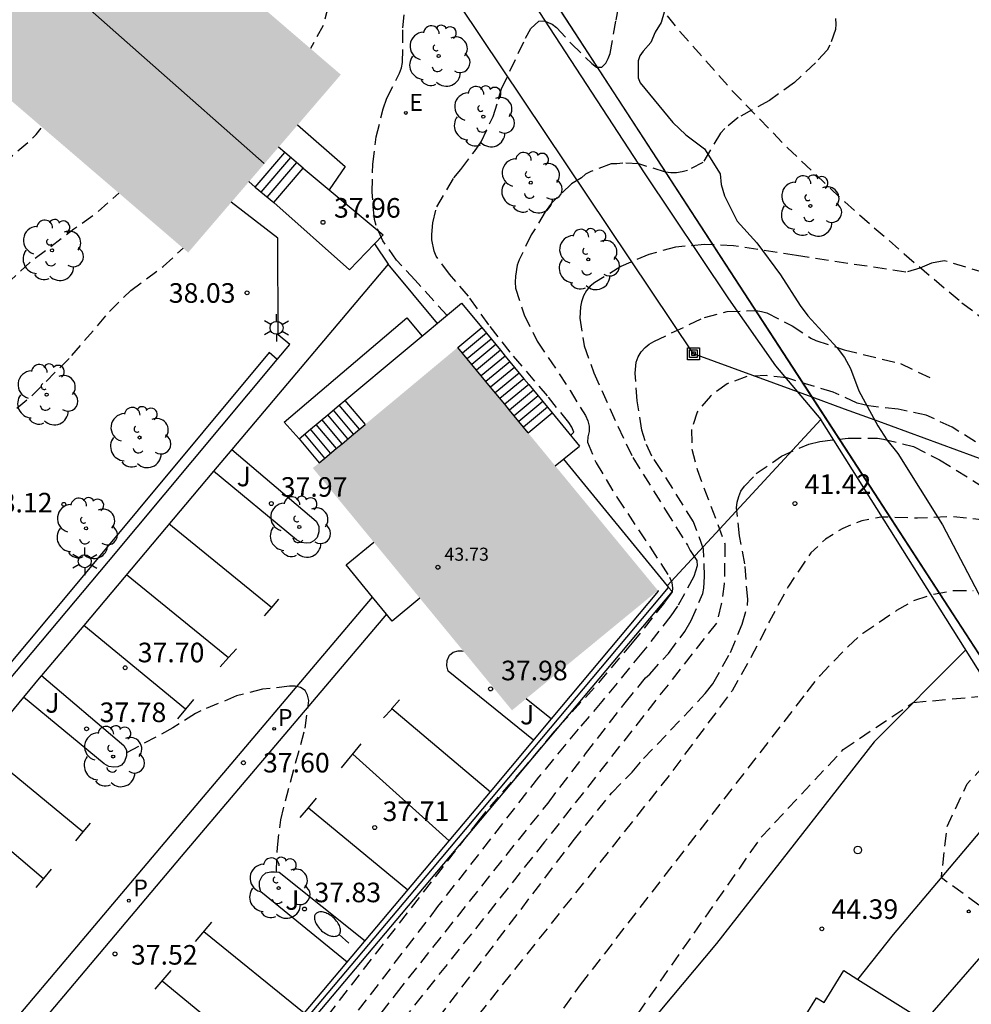
# Model space of a CAD drawing. Units: metres. Extents: x 578543 to 578895, y 4791039 to 4791291.
# Drawn here: x 578577 to 578614, y 4791187 to 4791225 of the extents above; entities that cross this region are included whole.
import ezdxf

# ---------------------------------------------------------------- set-up
doc = ezdxf.new("R2010")
doc.units = ezdxf.units.M
doc.header["$MEASUREMENT"] = 0
doc.linetypes.add('TRAZOS_NORMALES', pattern=[0.75, 0.5, -0.25])
for name, color, linetype in [('010103', 9, 'LIMITE_MUNICIPAL'), ('020101', 3, 'CABEZA_TALUD'), ('020194', 31, 'TRAZOS_NORMALES'), ('020195', 30, 'TRAZOS_NORMALES'), ('020204', 9, 'Continuous'), ('020308', 9, 'Continuous'), ('060108', 9, 'Continuous'), ('060117', 9, 'Continuous'), ('060126', 9, 'Continuous'), ('060128', 7, 'TRAZOS_NORMALES'), ('060130', 9, 'Continuous'), ('060141', 9, 'Continuous'), ('060145', 9, 'Continuous'), ('070105', 6, 'Continuous'), ('070108', 9, 'VALLA'), ('080109', 9, 'Continuous'), ('080201', 9, 'Continuous'), ('080303', 9, 'Continuous'), ('090103', 9, 'Continuous'), ('090216', 9, 'Continuous'), ('100105', 3, 'Continuous'), ('100106', 63, 'Continuous'), ('100107', 3, 'Continuous'), ('100202', 3, 'Continuous'), ('100302', 7, 'Continuous'), ('210203', 4, 'Continuous'), ('210303', 4, 'Continuous'), ('220104', 9, 'LINEA_ELECTRICA'), ('220205', 1, 'Continuous'), ('220305', 1, 'Continuous'), ('250202', 9, 'Continuous'), ('250203', 9, 'Continuous'), ('260101', 9, 'Continuous'), ('260202', 9, 'Continuous'), ('270204', 9, 'Continuous'), ('990501', 21, 'Continuous')]:
    doc.layers.add(name, color=color, linetype=linetype)
doc.styles.add('ARIAL', font='arial.ttf', dxfattribs={"height": 1})
doc.styles.add('ROMANS', font='romans__.ttf', dxfattribs={"height": 1})
doc.styles.get("Standard").update_dxf_attribs({"font": 'arial.ttf'})
doc.linetypes.add('CABEZA_TALUD', pattern='A,0.1,[204,DONOSTI.shx,S=0.15,R=0,X=0,Y=0],0,0.2', length=0.3)
doc.linetypes.add('LIMITE_MUNICIPAL', pattern='A,0.75,-0.32,0.75,-0.25,[205,DONOSTI.shx,S=0.375,R=0,X=0,Y=0],-1,0', length=3.07)
doc.linetypes.add('LINEA_ELECTRICA', pattern='A,7.5,-0.3,["E",Standard,S=0.25,R=0,X=-0.1,Y=-0.1],-0.3', length=8.1)
doc.linetypes.add('VALLA', pattern='A,1,[200,DONOSTI.shx,S=0.1,R=0,X=0,Y=0],1', length=2)

# ---------------------------------------------------------------- blocks, each defined once
blk = doc.blocks.new('ARBOL')
blk.add_circle((0, 0), 0.0587)
for centre, radius, start, end in [((-0.28, 0.855), 0.3, 359.2878, 173.6078), ((0.097, 0.97), 0.21, 23.1565, 160.4665), ((-0.564, 0.381), 0.532, 92.28, 254.58), ((0.438, 0.881), 0.24, 301.578, 139.328), ((-0.091, 0.321), 0.12, 119.14, 310.56), ((0.656, 0.288), 0.443, 319.8556, 114.7656), ((0.819, -0.249), 0.383, 235.5275, 62.0275), ((-0.556, -0.339), 0.555, 142.64, 266.54), ((-0.039, -0.384), 0.21, 189.64, 323.88), ((0.299, -0.624), 0.532, 224.67, 0.24), ((-0.301, -0.676), 0.45, 213.78, 295.32)]:
    blk.add_arc(centre, radius, start, end)
blk = doc.blocks.new('COTAPU')
blk.add_circle((0, 0), 0.075)
blk = doc.blocks.new('FAREDI')
blk.add_line((0, 0), (0.5, 0))
blk.add_lwpolyline([(0.5, 0, 0.159986), (0.538, -0.117, 0.106322), (0.675, -0.238, 0.071006), (0.858, -0.309, 0.057309), (1.099, -0.337, 0.057309), (1.339, -0.309, 0.071006), (1.522, -0.238, 0.106322), (1.659, -0.117, 0.159986), (1.697, 0, 0.159986), (1.659, 0.117, 0.106322), (1.522, 0.238, 0.071006), (1.339, 0.309, 0.057309), (1.099, 0.337, 0.057309), (0.858, 0.309, 0.071006), (0.675, 0.238, 0.106322), (0.538, 0.117, 0.159986)], format="xyb", close=True)
blk = doc.blocks.new('PUNTO')
blk.add_circle((0, 0), 0.075)
blk = doc.blocks.new('REIND')
blk.add_circle((0, 0), 0.055)
blk = doc.blocks.new('HUEPIV')
blk.add_circle((0, 0), 0.145)
blk = doc.blocks.new('FAROLJ')
for p, q in [((0, 0.248), (0, 0.528)), ((-0.215, 0.124), (-0.458, 0.264)), ((0.215, 0.124), (0.458, 0.264)), ((-0.215, -0.124), (-0.458, -0.264)), ((0, -0.248), (0, -0.528)), ((0.215, -0.124), (0.458, -0.264))]:
    blk.add_line(p, q)
blk.add_circle((0, 0), 0.248)
blk = doc.blocks.new('POSTEH')
for points in [[(-0.23, 0.23), (0.23, 0.23), (0.23, -0.23), (-0.23, -0.23), (-0.23, 0.23)], [(-0.145, 0.145), (0.145, 0.145), (0.145, -0.145), (-0.145, -0.145), (-0.145, 0.145)], [(-0.065, 0.065), (0.065, 0.065), (0.065, -0.065), (-0.065, -0.065), (-0.065, 0.065)]]:
    blk.add_lwpolyline(points)
blk = doc.blocks.new('PLUVI2')
blk.add_circle((0, 0), 0.055)
blk = doc.blocks.new('REGELE')
blk.add_circle((0, 0), 0.055)

msp = doc.modelspace()

# ---------------------------------------------------------------- hatches: boundary and pattern name
at = {"layer": '990501'}
for points in [[(578574.303, 4791235.36), (578575.481, 4791236.732), (578576.659, 4791238.103), (578569.984, 4791246.384), (578563.311, 4791254.666), (578545.055, 4791233.394), (578554.737, 4791225.081), (578555.53, 4791226.006), (578556.324, 4791226.931), (578558.827, 4791224.782), (578557.988, 4791223.805), (578557.15, 4791222.828), (578560.831, 4791219.667), (578564.64, 4791224.104), (578568.449, 4791228.541), (578583.553, 4791215.583), (578589.402, 4791222.398)], [(578595.14, 4791210.42), (578594.241, 4791211.511), (578594.061, 4791211.731), (578593.88, 4791211.95), (578589.449, 4791208.261), (578588.789, 4791207.712), (578588.33, 4791207.33), (578590.667, 4791204.488), (578595.96, 4791198.05), (578596.504, 4791198.497), (578601.55, 4791202.64), (578597.62, 4791207.41)]]:
    msp.add_hatch(color=256, dxfattribs=at).paths.add_polyline_path(points, flags=0)

# ---------------------------------------------------------------- linework, layer by layer
at = {"layer": '010103', "flags": 128}
msp.add_lwpolyline([(578642.345, 4791190.215), (578633.617, 4791190.307), (578621.009, 4791189.198), (578596.529, 4791226.856), (578588.15, 4791238.888), (578583.862, 4791244.928), (578578.654, 4791252.236), (578571.702, 4791261.316), (578570.92, 4791262.158)], dxfattribs=at)
at = {"layer": '020101'}
msp.add_lwpolyline([(578613.343, 4791200.373), (578609.83, 4791196.84), (578603.79, 4791189.12), (578594.72, 4791178.28), (578589.42, 4791172.43), (578579.84, 4791164.08), (578577.71, 4791162.67), (578577.57, 4791162.37), (578577.69, 4791162.01), (578582.8, 4791157.24), (578585.25, 4791154.3), (578585.34, 4791154.08), (578584.74, 4791153.21)], dxfattribs=at)
at = {"layer": '020194', "flags": 128}
for points, elevation in [([(578594.903, 4791233.36), (578594.324, 4791233.014), (578594.164, 4791232.878), (578594.044, 4791232.701), (578594.018, 4791232.5), (578594.783, 4791230.501), (578595.125, 4791229.295), (578595.21, 4791229.091), (578595.081, 4791228.931), (578594.791, 4791229.219), (578594.673, 4791229.387), (578593.946, 4791230.159), (578593.642, 4791230.426), (578593.477, 4791230.549), (578592.655, 4791230.655), (578592.234, 4791230.613), (578592.037, 4791230.572), (578591.064, 4791230.124), (578590.145, 4791229.436), (578589.982, 4791229.269), (578589.836, 4791229.086), (578589.718, 4791228.896), (578589.615, 4791228.686), (578589.547, 4791228.496), (578589.249, 4791226.526), (578589.02, 4791225.41), (578588.74, 4791224.31), (578588.24, 4791223.4)], 37.64), ([(578731.094, 4791207.058), (578730.555, 4791207.058), (578729.45, 4791207.175), (578727.253, 4791207.653), (578725.678, 4791208.141), (578723.549, 4791208.535), (578723.125, 4791208.577), (578722.047, 4791208.56), (578721.664, 4791208.439), (578720.928, 4791208.079), (578720.43, 4791207.7), (578720.28, 4791207.55), (578719.741, 4791206.628), (578719.654, 4791206.444), (578719.581, 4791206.234), (578719.567, 4791206.03), (578719.722, 4791205.219), (578719.722, 4791205.001), (578719.681, 4791204.792), (578719.582, 4791204.58), (578719.175, 4791204.071), (578718.664, 4791203.613), (578718.528, 4791203.433), (578718.327, 4791202.837), (578718.278, 4791202.64), (578717.899, 4791200.545), (578717.55, 4791198.259), (578717.501, 4791196.088), (578717.402, 4791194.968), (578717.345, 4791194.746), (578717.27, 4791194.55), (578717.139, 4791194.369), (578716.97, 4791194.248), (578716.659, 4791194.481), (578716.399, 4791194.794), (578716.252, 4791194.948), (578716.073, 4791195.083), (578715.885, 4791195.199), (578714.888, 4791195.573), (578714.696, 4791195.667), (578714.501, 4791195.785), (578714.345, 4791195.917), (578714.208, 4791196.07), (578714.072, 4791196.256), (578713.585, 4791196.7), (578712.653, 4791197.331), (578712.252, 4791197.559), (578710.114, 4791198.38), (578709.121, 4791198.794), (578708.948, 4791198.895), (578708.754, 4791199.034), (578708.479, 4791199.349), (578707.894, 4791200.274), (578707.375, 4791201.276), (578706.175, 4791203.28), (578705.131, 4791205.205), (578703.884, 4791207.036), (578702.515, 4791209.032), (578701.114, 4791211.007), (578699.681, 4791212.875), (578698.879, 4791213.898), (578697.354, 4791215.649), (578696.565, 4791216.458), (578695.592, 4791217.656), (578694.14, 4791219.233), (578693.318, 4791220.032), (578692.762, 4791220.385), (578692.135, 4791220.588), (578691.911, 4791220.638), (578691.455, 4791220.67), (578690.389, 4791220.644), (578689.724, 4791220.545), (578689.534, 4791220.477), (578689.356, 4791220.341), (578689.251, 4791220.159), (578689.178, 4791219.732), (578689.222, 4791217.564), (578689.408, 4791216.082), (578689.409, 4791215.864), (578689.376, 4791215.649), (578689.316, 4791215.448), (578689.208, 4791215.261), (578689.039, 4791215.15), (578688.046, 4791214.944), (578687, 4791214.79), (578686.78, 4791214.76), (578686.57, 4791214.75), (578686.36, 4791214.78), (578686.13, 4791215.12), (578685.36, 4791217.14), (578685.28, 4791217.35), (578685.17, 4791217.55), (578685.06, 4791217.72), (578684.89, 4791217.86), (578684.7, 4791217.97), (578683.85, 4791218.01), (578682.56, 4791217.89), (578680.31, 4791217.4), (578678, 4791216.85), (578677.01, 4791216.61), (578674.8, 4791215.82), (578672.56, 4791215.07), (578671.79, 4791214.77), (578667.31, 4791213.8), (578667.11, 4791213.19), (578666.71, 4791213.04), (578659.19, 4791211.97), (578656.96, 4791211.45), (578654.75, 4791210.93), (578652.47, 4791210.48), (578650.23, 4791209.95), (578648.84, 4791209.53), (578646.62, 4791208.91), (578644.34, 4791208.26), (578642.06, 4791207.7), (578639.86, 4791207.22), (578638.67, 4791206.99), (578636.41, 4791206.4), (578634.21, 4791205.76), (578632.07, 4791205.18), (578629.85, 4791204.63), (578627.55, 4791204.27), (578625.27, 4791204.03), (578622.92, 4791203.96), (578620.62, 4791204.02), (578618.37, 4791204.38), (578617.25, 4791204.53), (578615.05, 4791205.05), (578613.95, 4791205.35), (578612.82, 4791205.47), (578611.49, 4791205.41), (578610.1, 4791205.45), (578609.36, 4791205.31), (578608.63, 4791205.02), (578607.97, 4791204.61), (578607.41, 4791204.08), (578606.55, 4791202.81), (578605.83, 4791201.47), (578605.14, 4791200.12), (578604.39, 4791198.8), (578602, 4791195.58), (578594.59, 4791186.28), (578587.95, 4791177.48), (578581.81, 4791168.34), (578577.69, 4791162.62), (578577.72, 4791162.34), (578577.82, 4791162.17), (578584.9, 4791154.39), (578585.06, 4791154.17), (578585.08, 4791154.07), (578585.07, 4791154.03), (578585.07, 4791153.89), (578584.7, 4791153.16)], 41.64), ([(578567.271, 4791208.995), (578567.201, 4791209.26), (578567.166, 4791209.684), (578567.227, 4791210.319), (578567.484, 4791211.12), (578567.926, 4791211.881), (578568.434, 4791212.62), (578569.131, 4791213.428), (578569.972, 4791214.082), (578570.966, 4791214.6), (578571.914, 4791215.218), (578573.624, 4791216.678), (578574.445, 4791217.368), (578575.321, 4791217.973), (578575.834, 4791218.448), (578577.572, 4791219.947), (578577.725, 4791220.109), (578577.949, 4791220.39)], 36.64)]:
    msp.add_lwpolyline(points, dxfattribs=dict(at, elevation=elevation))
at = {"layer": '020194'}
for points, elevation in [([(578598.2, 4791208.58), (578598.33, 4791208.71), (578598.25, 4791208.9), (578598.14, 4791209.07), (578597.32, 4791210.09), (578595.89, 4791211.77), (578595.07, 4791212.82), (578594.29, 4791213.91), (578593.57, 4791214.75), (578593.06, 4791215.44), (578592.98, 4791215.64), (578592.89, 4791216.07), (578592.89, 4791216.28), (578592.93, 4791216.72), (578593.08, 4791217.34), (578593.73, 4791218.44), (578594, 4791218.77), (578594.52, 4791219.46), (578594.78, 4791219.83), (578595.24, 4791220.8), (578595.56, 4791221.85), (578596.48, 4791223.8), (578596.68, 4791224.16), (578596.83, 4791224.31), (578596.99, 4791224.44), (578597.19, 4791224.46), (578597.5, 4791224.33), (578597.67, 4791224.2), (578598.24, 4791223.58), (578599.02, 4791222.82), (578599.2, 4791222.69), (578599.4, 4791222.69), (578599.55, 4791222.84), (578599.65, 4791223.01), (578599.72, 4791223.21), (578599.95, 4791224.49), (578600.07, 4791225.12)], 38.64), ([(578593.47, 4791213.17), (578592.25, 4791214.53), (578591.54, 4791215.29), (578591.01, 4791216.03), (578590.75, 4791216.62), (578590.69, 4791216.85), (578590.6, 4791217.89), (578590.63, 4791218.97), (578590.76, 4791220.02), (578591.02, 4791221.09), (578591.17, 4791221.5), (578591.65, 4791222.46), (578591.73, 4791222.66), (578591.77, 4791222.86), (578591.78, 4791224.19), (578591.84, 4791224.84)], 38.14), ([(578608.36, 4791224.55), (578608.37, 4791224.33), (578608.35, 4791224.13), (578608.14, 4791223.53), (578608.03, 4791223.34), (578607.59, 4791222.85), (578606.78, 4791222.1), (578605.82, 4791221.41), (578604.63, 4791220.75), (578604.11, 4791220.33), (578603.95, 4791220.16), (578603.27, 4791219.03), (578602.68, 4791218.72), (578602.48, 4791218.67), (578602.26, 4791218.64), (578602.04, 4791218.64), (578601.84, 4791218.66), (578600.82, 4791218.98), (578600.2, 4791219.01), (578599.98, 4791218.98), (578599.76, 4791218.98), (578598.98, 4791218.69), (578598.78, 4791218.59), (578598.62, 4791218.45), (578598.24, 4791218.21), (578597.47, 4791217.48), (578597.23, 4791217.14), (578596.7, 4791216.26), (578596.24, 4791215.31), (578596.16, 4791215.1), (578596.09, 4791214.68), (578596.08, 4791214.45), (578596.09, 4791214.22), (578596.42, 4791213.2), (578596.93, 4791212.19), (578598.19, 4791210.3), (578598.77, 4791209.34), (578598.87, 4791209.14), (578598.91, 4791208.94), (578598.91, 4791208.73), (578598.86, 4791208.53), (578598.85, 4791208.32), (578599.18, 4791207.53), (578599.98, 4791206.21), (578601.25, 4791204.3), (578602, 4791203.15), (578602.08, 4791202.95), (578602.11, 4791202.73), (578602.1, 4791202.59), (578601.8, 4791202.18), (578600.57, 4791200.63), (578599.11, 4791198.91), (578597.84, 4791197.53), (578597.56, 4791197.22), (578596.42, 4791195.86), (578594.96, 4791194.18), (578594.7, 4791193.85), (578580.36, 4791175.34)], 39.14), ([(578576.99, 4791209.62), (578577.58, 4791210.11), (578579.1, 4791211.64), (578580.54, 4791213.33), (578581.35, 4791214.13), (578582.59, 4791215.05), (578583.36, 4791215.75)], 37.64), ([(578582.37, 4791175.07), (578591.53, 4791187.21), (578597.34, 4791194.5), (578598.78, 4791196.38), (578600.3, 4791198.34), (578601.08, 4791199.29), (578601.24, 4791199.44), (578601.95, 4791200.23), (578602.58, 4791201.07), (578602.83, 4791201.49), (578603.27, 4791202.53), (578603.31, 4791202.73), (578603.34, 4791203.17), (578603.3, 4791204.22), (578602.91, 4791205.27), (578601.69, 4791207.24), (578601.32, 4791207.78), (578601.06, 4791208.37), (578600.94, 4791208.78), (578600.76, 4791209.9), (578600.68, 4791210.96), (578600.72, 4791211.39), (578600.8, 4791211.59), (578600.91, 4791211.78), (578601.06, 4791211.95), (578601.22, 4791212.07), (578601.4, 4791212.18), (578603.33, 4791213.1), (578604.2, 4791213.32), (578605.32, 4791213.36), (578605.52, 4791213.33), (578605.72, 4791213.27), (578606.69, 4791212.78), (578607.41, 4791212.31), (578607.6, 4791212.22), (578608.69, 4791211.86), (578610.84, 4791211.33), (578612.1, 4791210.73)], 40.14), ([(578613.72, 4791208.34), (578612.82, 4791208.89), (578611.83, 4791209.36), (578610.75, 4791209.58), (578609.62, 4791209.71), (578609.18, 4791209.82), (578608.27, 4791210.23), (578606.49, 4791210.78), (578605.71, 4791210.87), (578604.96, 4791210.83), (578604.2, 4791210.56), (578603.56, 4791210.08), (578603.05, 4791209.47), (578602.84, 4791208.8), (578602.85, 4791208.05), (578603.05, 4791207.28), (578604.12, 4791204.43), (578604.09, 4791202.9), (578603.98, 4791202.11), (578603.79, 4791201.39), (578597.21, 4791193.01), (578589.94, 4791183.89)], 40.64), ([(578586.32, 4791177.29), (578598.3, 4791193.05), (578599.78, 4791194.89), (578600.56, 4791195.68), (578601, 4791196.2), (578602.55, 4791197.82), (578603.36, 4791198.69), (578603.66, 4791199.07), (578604.33, 4791200.26), (578604.78, 4791201.35), (578604.98, 4791202.07), (578604.99, 4791202.31), (578604.88, 4791203.66), (578604.68, 4791204.73), (578604.56, 4791205.8), (578604.59, 4791206.02), (578604.65, 4791206.24), (578604.73, 4791206.44), (578604.87, 4791206.63), (578605.32, 4791207.12), (578606.28, 4791207.78), (578607.33, 4791208.25), (578607.76, 4791208.35), (578608.84, 4791208.48), (578609.96, 4791208.48), (578610.19, 4791208.44), (578611.34, 4791208.15), (578612.34, 4791207.65), (578614.23, 4791206.47)], 41.14), ([(578591.44, 4791177.46), (578598.58, 4791187.53), (578607.27, 4791198.76), (578607.77, 4791199.39), (578608.84, 4791200.5), (578609.4, 4791201.01), (578610.71, 4791201.88), (578611.39, 4791202.27), (578612.11, 4791202.5), (578612.87, 4791202.64), (578613.63, 4791202.64)], 42.64), ([(578586.94, 4791191.86), (578586.97, 4791192.8), (578587.1, 4791193.86), (578587.47, 4791195.3), (578588.04, 4791197.37), (578588.18, 4791198.43), (578588.13, 4791198.63), (578588.03, 4791198.81), (578587.86, 4791198.93), (578587.65, 4791198.97), (578587.44, 4791198.97), (578586.4, 4791198.86), (578585.4, 4791198.6), (578584.04, 4791198.03), (578583.84, 4791197.93), (578582.97, 4791197.38), (578581.19, 4791196.42)], 37.64), ([(578596.92, 4791180.91), (578605.51, 4791193.19), (578608.65, 4791196.55), (578611.33, 4791198.35), (578613.81, 4791198.58)], 43.64)]:
    msp.add_lwpolyline(points, dxfattribs=dict(at, elevation=elevation))
at = {"layer": '020195', "flags": 128}
for points, elevation in [([(578576.578, 4791214.361), (578577.508, 4791215.226), (578579.172, 4791216.486), (578580.097, 4791217.145), (578580.897, 4791217.862)], 37.14), ([(578544.196, 4791093.446), (578544.2, 4791093.45), (578544.37, 4791093.55), (578544.6, 4791093.66), (578545.65, 4791094), (578546.73, 4791094.02), (578547.4, 4791094.09), (578547.6, 4791094.16), (578548, 4791094.37), (578548.18, 4791094.5), (578548.53, 4791094.8), (578548.67, 4791094.97), (578548.78, 4791095.18), (578548.87, 4791095.4), (578548.92, 4791095.62), (578548.99, 4791096.67), (578549.25, 4791097.7), (578549.55, 4791098.29), (578550.36, 4791099.74), (578551.12, 4791101.11), (578551.77, 4791102.13), (578553.3, 4791103.93), (578554.28, 4791104.58), (578554.9, 4791104.88), (578555.99, 4791105.12), (578558.04, 4791105.21), (578560.14, 4791105.83), (578562.4, 4791106.19), (578564.69, 4791106.44), (578566.99, 4791106.58), (578569.39, 4791106.72), (578571.81, 4791106.79), (578574.11, 4791106.9), (578575.29, 4791107.01), (578577.55, 4791107.42), (578578.71, 4791107.59), (578580.97, 4791108.32), (578581.65, 4791108.72), (578582.08, 4791109.13), (578582.33, 4791109.75), (578582.33, 4791110.52), (578582.24, 4791112.05), (578582.37, 4791112.77), (578582.76, 4791113.43), (578584.98, 4791115.98), (578588.29, 4791121), (578589.47, 4791123.39), (578589.9, 4791124.05), (578590.95, 4791125.2), (578593.17, 4791127.93), (578593.67, 4791128.55), (578594.04, 4791129.22), (578594.34, 4791129.94), (578594.74, 4791131.43), (578594.99, 4791132.18), (578595.24, 4791133.32), (578600.49, 4791139.47), (578600.82, 4791140.03), (578601.08, 4791140.63), (578601.26, 4791141.26), (578601.32, 4791141.59), (578601.37, 4791142.24), (578601.33, 4791142.89), (578599.83, 4791148.65), (578600.95, 4791150.84), (578601.23, 4791151.56), (578601.44, 4791152.31), (578601.59, 4791153.04), (578601.69, 4791153.81), (578601.73, 4791154.6), (578601.85, 4791155.34), (578602.29, 4791156.8), (578602.74, 4791158.28), (578602.9, 4791159.03), (578603.4, 4791160.52), (578603.6, 4791161.25), (578604.12, 4791162.71), (578604.72, 4791164.16), (578610.83, 4791176.42), (578611.08, 4791177.17), (578611.39, 4791177.87), (578612.17, 4791179.21), (578613.2, 4791180.95), (578616.18, 4791185.01), (578617.67, 4791185.25), (578617.72, 4791186.64), (578617.88, 4791186.99), (578619.08, 4791188.95), (578616.06, 4791191.07), (578614.94, 4791189.78), (578612.41, 4791191.64), (578612.63, 4791193.6), (578613.4, 4791195.23), (578613.91, 4791195.78), (578614.37, 4791196.11), (578615.11, 4791196.24), (578615.8, 4791196.14), (578617.09, 4791195.35), (578619.04, 4791194.46), (578619.31, 4791194.39), (578620.47, 4791193.81), (578621.34, 4791193.54), (578622.22, 4791193.57), (578622.44, 4791193.64), (578623.44, 4791194.04), (578624.58, 4791194.3), (578625.72, 4791194.41), (578626.38, 4791194.54), (578628.39, 4791195.34), (578630.49, 4791195.99), (578632.81, 4791196.75), (578634.91, 4791197.22), (578637.25, 4791197.73), (578639.46, 4791198.25), (578641.9, 4791198.58), (578643.44, 4791198.72)], 44.64)]:
    msp.add_lwpolyline(points, dxfattribs=dict(at, elevation=elevation))
at = {"layer": '020195', "elevation": 39.64}
msp.add_lwpolyline([(578621.25, 4791212.63), (578612.52, 4791215.27), (578612.03, 4791215.18), (578611.59, 4791214.99), (578611.05, 4791214.83), (578606.86, 4791215.47), (578604.45, 4791215.84), (578603.34, 4791215.89), (578602.22, 4791215.79), (578601.2, 4791215.51), (578600.13, 4791215.05), (578599.13, 4791214.43), (578598.96, 4791214.29), (578598.81, 4791214.13), (578598.7, 4791213.93), (578598.62, 4791213.7), (578598.58, 4791213.51), (578598.56, 4791213.07), (578598.72, 4791212.01), (578599.1, 4791210.98), (578600.01, 4791208.93), (578600.59, 4791207.73), (578601.84, 4791205.72), (578602.68, 4791204.37), (578602.78, 4791204.17), (578602.92, 4791203.98), (578603.04, 4791203.79), (578603.06, 4791203.59), (578602.93, 4791203.17), (578602.3, 4791202.04), (578602.04, 4791201.67), (578600.94, 4791200.25), (578599.4, 4791198.39), (578598.5, 4791197.33), (578596.98, 4791195.49), (578593.11, 4791190.53), (578581.37, 4791175.2)], dxfattribs=at)
at = {"layer": '060108'}
for points in [[(578590.691, 4791215.918), (578591.22, 4791215.14)], [(578591.22, 4791215.14), (578585.22, 4791208.04)], [(578593.102, 4791212.868), (578591.22, 4791215.14)], [(578585.22, 4791208.04), (578584.52, 4791207.21)], [(578584.52, 4791207.21), (578579.55, 4791201.3)], [(578579.55, 4791201.3), (578577.94, 4791199.38)], [(578596.79, 4791196.91), (578593.52, 4791199.55), (578593.46, 4791199.75), (578593.47, 4791199.96), (578593.57, 4791200.16), (578593.71, 4791200.28), (578593.9, 4791200.33), (578594.04, 4791200.33), (578594.09, 4791200.32)], [(578577.94, 4791199.38), (578577.91, 4791199.36), (578577.25, 4791198.55)], [(578577.25, 4791198.55), (578575.62, 4791196.6)], [(578596.504, 4791198.497), (578597.47, 4791197.72)], [(578616.059, 4791191.068), (578611.62, 4791185.98), (578610.84, 4791185.06)]]:
    msp.add_lwpolyline(points, dxfattribs=at)
at = {"layer": '060117'}
for points in [[(578587.26, 4791219.41), (578587.015, 4791219.624)], [(578587.96, 4791218.82), (578587.26, 4791219.41)], [(578586.83, 4791217.5), (578587.96, 4791218.82)], [(578585.88, 4791218.3), (578586.12, 4791218.09)], [(578586.12, 4791218.09), (578586.83, 4791217.5)], [(578589.56, 4791209.92), (578594.03, 4791213.64), (578594.8, 4791212.71)], [(578593.88, 4791211.95), (578594.8, 4791212.71)], [(578594.8, 4791212.71), (578595.338, 4791212.058)], [(578595.338, 4791212.058), (578595.519, 4791211.839)], [(578595.519, 4791211.839), (578595.7, 4791211.62)], [(578595.7, 4791211.62), (578596.238, 4791210.968)], [(578596.238, 4791210.968), (578596.419, 4791210.749)], [(578596.419, 4791210.749), (578596.6, 4791210.53)], [(578596.6, 4791210.53), (578597.138, 4791209.878)], [(578589.342, 4791209.738), (578589.56, 4791209.92)], [(578589.56, 4791209.92), (578590.333, 4791208.997)], [(578597.138, 4791209.878), (578597.319, 4791209.659)], [(578588.901, 4791209.369), (578589.342, 4791209.738)], [(578597.319, 4791209.659), (578597.5, 4791209.44)], [(578588.241, 4791208.819), (578588.901, 4791209.369)], [(578596.58, 4791208.68), (578597.5, 4791209.44)], [(578597.5, 4791209.44), (578598.54, 4791208.17)], [(578587.8, 4791208.45), (578588.241, 4791208.819)], [(578587.8, 4791208.45), (578588.57, 4791207.53)], [(578597.62, 4791207.41), (578598.54, 4791208.17)]]:
    msp.add_lwpolyline(points, dxfattribs=at)
at = {"layer": '060126'}
for points in [[(578590.618, 4791202.388), (578589.61, 4791203.62), (578590.667, 4791204.488)], [(578591.149, 4791201.739), (578590.618, 4791202.388)], [(578592.432, 4791202.341), (578591.37, 4791201.47), (578591.149, 4791201.739)]]:
    msp.add_lwpolyline(points, dxfattribs=at)
at = {"layer": '060128'}
msp.add_lwpolyline([(578600.479, 4791226.392), (578602.39, 4791224.05), (578604.4, 4791221.78), (578606.51, 4791219.6), (578608.71, 4791217.52), (578610.99, 4791215.53), (578613.2, 4791213.66), (578614.3, 4791212.83), (578616.66, 4791211.41), (578617.92, 4791210.82), (578620.53, 4791209.93), (578621.87, 4791209.62), (578624.62, 4791209.3), (578628.23, 4791209.39), (578635.74, 4791210.48), (578648.69, 4791212.61), (578652.17, 4791212.91), (578655.66, 4791213.14), (578659.15, 4791213.3), (578662.65, 4791213.39), (578666.14, 4791213.41), (578679.51, 4791213.42)], dxfattribs=at)
at = {"layer": '060130'}
for points in [[(578587.74, 4791220.47), (578589.57, 4791218.88), (578588.961, 4791217.982)], [(578587.96, 4791218.82), (578588.961, 4791217.982)], [(578588.961, 4791217.982), (578591.02, 4791216.26), (578590.691, 4791215.918)], [(578590.691, 4791215.918), (578589.73, 4791214.92), (578586.83, 4791217.5)], [(578587.8, 4791208.45), (578587.23, 4791209.09), (578591.93, 4791213.08), (578592.523, 4791212.386)], [(578544.2, 4791147.23), (578551.44, 4791155.89), (578556.95, 4791162.48), (578562.07, 4791168.61), (578568.12, 4791175.77), (578576.24, 4791185.39), (578583.02, 4791193.41), (578590.618, 4791202.388)], [(578591.149, 4791201.739), (578583.29, 4791192.45), (578576.86, 4791184.83), (578567.82, 4791174.11), (578558.38, 4791162.89), (578551.24, 4791154.34), (578544.2, 4791146.01)]]:
    msp.add_lwpolyline(points, dxfattribs=at)
at = {"layer": '060141'}
for points in [[(578586.12, 4791218.09), (578587.26, 4791219.41)], [(578586.349, 4791217.899), (578587.482, 4791219.223)], [(578586.579, 4791217.709), (578587.71, 4791219.03)], [(578594.981, 4791212.491), (578594.061, 4791211.731)], [(578595.162, 4791212.272), (578594.242, 4791211.512)], [(578594.061, 4791211.731), (578593.88, 4791211.95)], [(578595.338, 4791212.058), (578594.418, 4791211.298)], [(578595.519, 4791211.839), (578594.599, 4791211.079)], [(578595.34, 4791212.06), (578595.338, 4791212.058)], [(578594.242, 4791211.512), (578594.061, 4791211.731)], [(578594.78, 4791210.86), (578594.242, 4791211.512)], [(578595.7, 4791211.62), (578594.78, 4791210.86)], [(578595.881, 4791211.401), (578594.961, 4791210.641)], [(578596.062, 4791211.182), (578595.142, 4791210.422)], [(578594.961, 4791210.641), (578594.78, 4791210.86)], [(578595.142, 4791210.422), (578594.961, 4791210.641)], [(578596.238, 4791210.968), (578595.318, 4791210.208)], [(578596.419, 4791210.749), (578595.499, 4791209.989)], [(578595.68, 4791209.77), (578595.142, 4791210.422)], [(578596.6, 4791210.53), (578595.68, 4791209.77)], [(578596.781, 4791210.311), (578595.861, 4791209.551)], [(578596.962, 4791210.092), (578596.042, 4791209.332)], [(578597.138, 4791209.878), (578596.218, 4791209.118)], [(578589.891, 4791208.629), (578589.119, 4791209.551)], [(578590.114, 4791208.815), (578589.342, 4791209.738)], [(578595.861, 4791209.551), (578595.68, 4791209.77)], [(578596.042, 4791209.332), (578595.861, 4791209.551)], [(578597.319, 4791209.659), (578596.399, 4791208.899)], [(578589.448, 4791208.263), (578588.678, 4791209.183)], [(578589.672, 4791208.447), (578588.901, 4791209.369)], [(578596.58, 4791208.68), (578596.042, 4791209.332)], [(578589.012, 4791207.898), (578588.241, 4791208.819)], [(578589.23, 4791208.079), (578588.459, 4791209.001)], [(578589.889, 4791208.631), (578590.33, 4791209)], [(578588.788, 4791207.712), (578588.018, 4791208.632)], [(578589.448, 4791208.263), (578589.889, 4791208.631)], [(578588.788, 4791207.712), (578589.229, 4791208.081)], [(578589.229, 4791208.081), (578589.448, 4791208.263)], [(578588.57, 4791207.53), (578588.788, 4791207.712)]]:
    msp.add_lwpolyline(points, dxfattribs=at)
at = {"layer": '060145'}
for points in [[(578585.22, 4791208.04), (578588.46, 4791205.29), (578588.56, 4791205.1), (578588.56, 4791204.89), (578588.49, 4791204.67), (578588.37, 4791204.54), (578588.23, 4791204.47), (578588.07, 4791204.45), (578587.88, 4791204.48), (578587.7, 4791204.58), (578584.52, 4791207.21)], [(578577.94, 4791199.38), (578581.09, 4791196.7), (578581.19, 4791196.52), (578581.19, 4791196.31), (578581.12, 4791196.09), (578581, 4791195.95), (578580.86, 4791195.88), (578580.7, 4791195.87), (578580.51, 4791195.9), (578580.33, 4791196), (578577.25, 4791198.55)], [(578589.65, 4791188.41), (578586.34, 4791191.1), (578586.28, 4791191.29), (578586.29, 4791191.5), (578586.39, 4791191.7), (578586.53, 4791191.82), (578586.72, 4791191.87), (578586.86, 4791191.87), (578587.04, 4791191.85), (578590.33, 4791189.22)]]:
    msp.add_lwpolyline(points, dxfattribs=at)
at = {"layer": '070105'}
for points in [[(578597.938, 4791207.673), (578601.91, 4791202.82)], [(578601.96, 4791202.76), (578602.09, 4791202.6), (578593.07, 4791191.85), (578584.87, 4791182.11), (578576.81, 4791172.54), (578569.05, 4791163.25)], [(578601.91, 4791202.82), (578601.96, 4791202.76)], [(578597.47, 4791197.72), (578601.57, 4791202.61), (578601.55, 4791202.64)], [(578595.13, 4791194.93), (578597.47, 4791197.72)], [(578593.55, 4791193.05), (578595.13, 4791194.93)], [(578586.39, 4791184.53), (578593.55, 4791193.05)]]:
    msp.add_lwpolyline(points, dxfattribs=at)
at = {"layer": '070108', "flags": 128}
msp.add_lwpolyline([(578570.489, 4791261.952), (578570.888, 4791261.614), (578577.999, 4791252.21), (578589.878, 4791235.406), (578594.18, 4791229.13), (578601.02, 4791218.64), (578604.25, 4791213.81), (578606.06, 4791211.24), (578607.79, 4791209.19)], dxfattribs=at)
at = {"layer": '070108'}
for points in [[(578607.79, 4791209.19), (578601.91, 4791202.82)], [(578642.34, 4791190.21), (578633.44, 4791190.27), (578629.33, 4791189.81), (578620.73, 4791188.86), (578618.37, 4791192.39), (578607.79, 4791209.19)], [(578568.73, 4791163.2), (578576.66, 4791172.67), (578584.72, 4791182.24), (578592.91, 4791191.98), (578601.96, 4791202.76)]]:
    msp.add_lwpolyline(points, dxfattribs=at)
at = {"layer": '080109', "flags": 128}
msp.add_lwpolyline([(578568.515, 4791234.867), (578577.495, 4791226.927), (578586.471, 4791218.989)], dxfattribs=at)
at = {"layer": '090103'}
for points in [[(578605.429, 4791183.109), (578605.28, 4791183.2), (578606.11, 4791184.53), (578606.39, 4791184.35), (578607.14, 4791185.56), (578606.83, 4791185.76), (578607.63, 4791187.04), (578607.92, 4791186.86), (578608.67, 4791188.08), (578609.212, 4791187.742)], [(578609.212, 4791187.742), (578611.46, 4791186.34), (578610.71, 4791185.14), (578610.84, 4791185.06)]]:
    msp.add_lwpolyline(points, dxfattribs=at)
at = {"layer": '100105'}
for points in [[(578586.99, 4791216.14), (578585.206, 4791217.513)], [(578587.45, 4791212.06), (578587, 4791212.43), (578586.99, 4791216.14)], [(578586.967, 4791211.483), (578587.45, 4791212.06)], [(578567.91, 4791192.61), (578569.76, 4791191.04), (578574.04, 4791196.06), (578580.5, 4791203.75), (578586.967, 4791211.483)], [(578609.212, 4791187.742), (578610.58, 4791189.47), (578614.24, 4791193.8)]]:
    msp.add_lwpolyline(points, dxfattribs=at)
at = {"layer": '100106', "color": 63}
for points in [[(578622.46, 4791191.49), (578622.84, 4791191.07), (578622.81, 4791190.66), (578622.36, 4791190.39), (578622.07, 4791190.35), (578620.76, 4791190.01), (578620.48, 4791190.02), (578607.47, 4791210.04), (578597.44, 4791225.46)], [(578601.79, 4791224.79), (578601.67, 4791224.4), (578601.45, 4791224.02), (578601.28, 4791223.63), (578600.98, 4791223.3), (578600.86, 4791223.12), (578600.79, 4791222.93), (578600.79, 4791222.28), (578600.87, 4791222.09), (578602.12, 4791220.57), (578602.62, 4791220.09), (578603.34, 4791219.55), (578603.93, 4791218.6), (578603.98, 4791218.19), (578604.1, 4791217.76), (578604.59, 4791216.78), (578605.34, 4791215.95), (578606.25, 4791214.73), (578607, 4791213.55), (578607.3, 4791213.16), (578608.42, 4791211.94), (578608.7, 4791211.57), (578608.93, 4791211.14), (578609.25, 4791210.29), (578609.98, 4791208.95), (578610.32, 4791208.41), (578610.74, 4791207.89), (578612.45, 4791205.16), (578613.96, 4791202.28)]]:
    msp.add_lwpolyline(points, dxfattribs=at)
at = {"layer": '100107'}
for points in [[(578586.65, 4791211.75), (578579.09, 4791202.68), (578569.94, 4791191.73), (578569.79, 4791191.6), (578569.57, 4791191.57), (578569.45, 4791191.58), (578568.19, 4791192.63), (578568.08, 4791192.69), (578568.01, 4791192.68), (578567.91, 4791192.63), (578567.91, 4791192.61)], [(578586.967, 4791211.483), (578586.65, 4791211.75)]]:
    msp.add_lwpolyline(points, dxfattribs=at)
at = {"layer": '220104', "flags": 128}
msp.add_lwpolyline([(578608.7, 4791209.59), (578607.46, 4791210.04), (578602.91, 4791211.71), (578591.52, 4791228.71), (578573.139, 4791256.154), (578544.2, 4791282.424)], dxfattribs=at)
at = {"layer": '220104'}
msp.add_lwpolyline([(578682.5, 4791182.57), (578671.75, 4791186.45), (578661.76, 4791190.12), (578661.72, 4791190.13), (578654.31, 4791192.85), (578609.87, 4791209.16), (578608.7, 4791209.59)], dxfattribs=at)
at = {"layer": '260101'}
for points in [[(578586.75, 4791201.99), (578582.818, 4791205.191)], [(578581.189, 4791203.251), (578585.1, 4791200.07)], [(578586.75, 4791201.99), (578586.47, 4791201.67)], [(578587.02, 4791202.31), (578586.75, 4791201.99)], [(578583.45, 4791198.09), (578579.55, 4791201.3)], [(578585.1, 4791200.07), (578584.78, 4791199.72)], [(578585.4, 4791200.41), (578585.1, 4791200.07)], [(578583.76, 4791198.46), (578583.45, 4791198.09)], [(578591.36, 4791198.12), (578591.65, 4791198.45)], [(578583.45, 4791198.09), (578583.15, 4791197.73)], [(578591.04, 4791197.76), (578591.35, 4791198.1), (578591.36, 4791198.12)], [(578591.36, 4791198.12), (578595.13, 4791194.93)], [(578589.43, 4791195.85), (578590.18, 4791196.77)], [(578579.52, 4791193.39), (578575.62, 4791196.6)], [(578593.55, 4791193.05), (578589.86, 4791196.37)], [(578574.18, 4791194.86), (578578.01, 4791191.61)], [(578588.16, 4791194.31), (578588.47, 4791194.69)], [(578587.85, 4791193.94), (578588.16, 4791194.31)], [(578588.15, 4791194.31), (578588.16, 4791194.31)], [(578588.16, 4791194.31), (578591.97, 4791191.17)], [(578579.8, 4791193.73), (578579.52, 4791193.39)], [(578579.52, 4791193.39), (578579.23, 4791193.05)], [(578578.31, 4791191.97), (578578.01, 4791191.61)], [(578578.01, 4791191.61), (578577.72, 4791191.26)], [(578583.84, 4791189.2), (578584.46, 4791189.93)], [(578588, 4791186.45), (578584.15, 4791189.56)], [(578582.29, 4791187.37), (578582.9, 4791188.09)], [(578582.56, 4791187.69), (578586.39, 4791184.53)]]:
    msp.add_lwpolyline(points, dxfattribs=at)

# ---------------------------------------------------------------- block references
at = {"layer": '020204', "rotation": 359.99}
for p in [(578588.72, 4791216.74, 37.96), (578585.81, 4791214.04, 38.03), (578578.79, 4791205.94, 38.12), (578586.74, 4791205.97, 37.97), (578581.14, 4791199.68, 37.7), (578595.14, 4791198.87, 37.98), (578579.66, 4791197.34, 37.78), (578585.67, 4791196.04, 37.6), (578590.7, 4791193.56, 37.71), (578588.01, 4791190.44, 37.83), (578580.75, 4791188.72, 37.52)]:
    msp.add_blockref('COTAPU', p, dxfattribs=at)
at = {"layer": '020204'}
for p in [(578606.8, 4791205.97, 41.42), (578607.83, 4791189.68, 44.39)]:
    msp.add_blockref('COTAPU', p, dxfattribs=at)
at = {"layer": '080201'}
msp.add_blockref('PUNTO', (578593.12, 4791203.53, 43.73), dxfattribs=at)
at = {"layer": '090216'}
msp.add_blockref('POSTEH', (578602.91, 4791211.71), dxfattribs=at)
at = {"layer": '100202'}
for p in [(578593.15, 4791223.11), (578594.86, 4791220.79), (578596.68, 4791218.26), (578607.39, 4791217.37), (578598.88, 4791215.32), (578578.13, 4791210.14), (578581.69, 4791208.5), (578579.64, 4791205.02), (578587.81, 4791205.07), (578580.68, 4791196.28), (578587.02, 4791191.24)]:
    msp.add_blockref('ARBOL', p, dxfattribs=at)
at = {"layer": '100202', "rotation": 359.9987685839998}
msp.add_blockref('ARBOL', (578578.338, 4791215.671), dxfattribs=at)
at = {"layer": '210203', "rotation": 359.99}
for p in [(578586.85, 4791197.34, 37.62), (578581.28, 4791190.76, 37.52)]:
    msp.add_blockref('PLUVI2', p, dxfattribs=at)
at = {"layer": '220205', "rotation": 359.99}
msp.add_blockref('REGELE', (578591.89, 4791220.93, 38.25), dxfattribs=at)
at = {"layer": '250202', "rotation": 138.29}
msp.add_blockref('FAREDI', (578589.71, 4791189.13), dxfattribs=at)
at = {"layer": '250203'}
for p in [(578586.94, 4791212.7), (578579.59, 4791203.76)]:
    msp.add_blockref('FAROLJ', p, dxfattribs=at)
at = {"layer": '260202'}
msp.add_blockref('HUEPIV', (578609.21, 4791192.7), dxfattribs=at)
at = {"layer": '270204', "rotation": 359.99}
msp.add_blockref('REIND', (578613.46, 4791190.35, 44.6), dxfattribs=at)

# ---------------------------------------------------------------- texts
at = {"layer": '020308', "style": 'ARIAL'}
for s, p in [('37.96', (578589.14, 4791216.92)), ('38.03', (578582.81, 4791213.66)), ('37.97', (578587.1, 4791206.23)), ('38.12', (578575.8, 4791205.63)), ('37.70', (578581.62, 4791199.89)), ('37.98', (578595.54, 4791199.2)), ('37.78', (578580.16, 4791197.6)), ('37.60', (578586.42, 4791195.67)), ('37.71', (578591, 4791193.81)), ('37.83', (578588.39, 4791190.7)), ('37.52', (578581.36, 4791188.31))]:
    msp.add_text(s, height=0.75, rotation=359.99, dxfattribs=at).set_placement(p)
for s, p in [('41.42', (578607.17, 4791206.34)), ('44.39', (578608.2, 4791190.06))]:
    msp.add_text(s, height=0.75, dxfattribs=at).set_placement(p)
at = {"layer": '080303', "style": 'ARIAL'}
msp.add_text('43.73', height=0.5, dxfattribs=at).set_placement((578593.37, 4791203.78))
at = {"layer": '100302', "style": 'ARIAL'}
for p in [(578585.41, 4791206.63), (578578.08, 4791197.96), (578596.27, 4791197.51), (578587.27, 4791190.41)]:
    msp.add_text('J', height=0.75, rotation=359.99, dxfattribs=at).set_placement(p)
at = {"layer": '210303', "style": 'ROMANS'}
for p in [(578586.99, 4791197.45), (578581.45, 4791190.92)]:
    msp.add_text('P', height=0.65, rotation=359.99, dxfattribs=at).set_placement(p)
at = {"layer": '220305', "style": 'ROMANS'}
msp.add_text('E', height=0.65, rotation=359.99, dxfattribs=at).set_placement((578592.02, 4791221.01))

doc.saveas('drawing.dxf')
